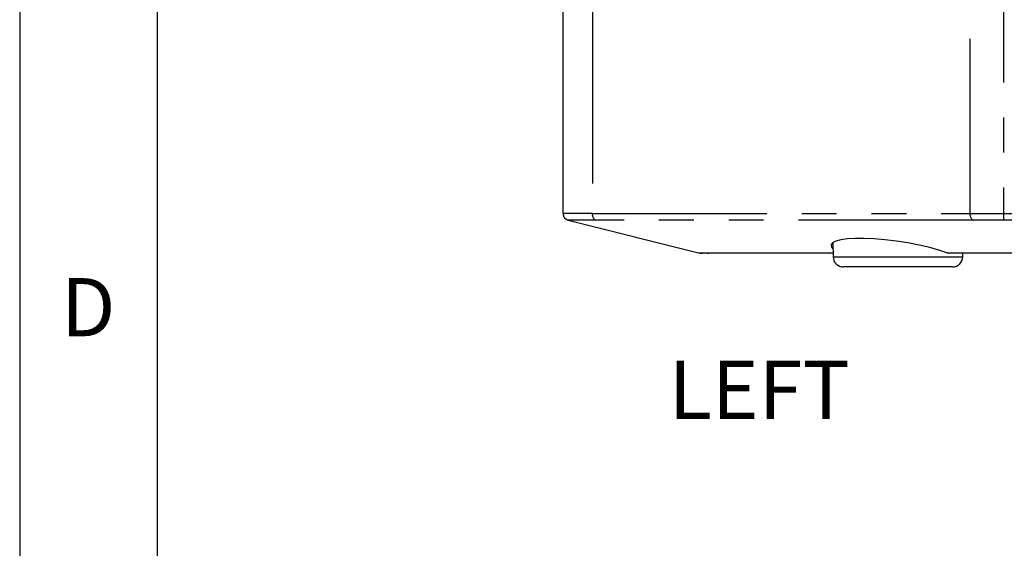
# Model space of a CAD drawing. Extents: x 41 to 3321, y 41 to 2337.
# Drawn here: x 41 to 327, y 921 to 1075 of the extents above; entities that cross this region are included whole.
import ezdxf

# ---------------------------------------------------------------- set-up
doc = ezdxf.new("R2010")
doc.units = 0
doc.header["$LTSCALE"] = 8
doc.linetypes.add('SLD-PHANTOM', pattern=[12.7, 6.35, -1.27, 1.27, -1.27, 1.27, -1.27])
doc.linetypes.add('SLD-SOLID', pattern=[0])
doc.layers.get('0').update_dxf_attribs({"linetype": 'CONTINUOUS'})
for name, color, linetype in [('CAD', 4, 'SLD-SOLID'), ('CAM', 1, 'SLD-SOLID'), ('TEMPLATE', 8, 'SLD-SOLID')]:
    doc.layers.add(name, color=color, linetype=linetype)
doc.styles.add('SLDTEXTSTYLE0', font='SWISSC.TTF')

msp = doc.modelspace()

# ---------------------------------------------------------------- linework, layer by layer
at = {"color": 8, "linetype": 'SLD-PHANTOM'}
for p, q in [((317.510203, 1018.788559), (317.510203, 1615.664606)), ((327.238617, 1615.664606), (327.238617, 1018.78856)), ((207.55569, 1078.310175), (207.55569, 1018.789742)), ((240.657676, 1007.37587), (240.816825, 1007.37587)), ((240.816825, 1007.37587), (277.629343, 1007.37587)), ((310.747469, 1007.37587), (334.623471, 1007.37587)), ((277.650318, 1006.174225), (315.404119, 1006.174225))]:
    msp.add_line(p, q, dxfattribs=at)
at = {"color": 8, "linetype": 'SLD-PHANTOM', "flags": 128}
for points in [[(207.55569, 1018.789742), (228.158993, 1018.788136), (272.834598, 1018.788136), (317.510203, 1018.788559)], [(317.510203, 1018.788559), (320.548047, 1018.795462), (323.95593, 1018.795327), (327.238617, 1018.78856)], [(327.238617, 1018.78856), (352.294516, 1018.788136), (452.517546, 1018.788136), (500.703377, 1018.788136), (524.797518, 1018.67134), (548.889207, 1018.798535)], [(318.385097, 1016.848022), (311.439422, 1016.847851), (259.926843, 1016.847851), (234.170554, 1016.847851), (208.416547, 1016.848508)], [(327.364221, 1016.848022), (324.337128, 1016.852886), (321.287083, 1016.85302), (318.385097, 1016.848022)], [(548.022948, 1016.847851), (548.022888, 1016.847851), (544.03811, 1016.847851), (528.098994, 1016.847851), (464.342534, 1016.847851), (395.853331, 1016.847851), (327.364221, 1016.848022)], [(238.430069, 1007.37587), (238.430069, 1007.37587)]]:
    msp.add_lwpolyline(points, dxfattribs=at)
at = {"color": 8, "linetype": 'SLD-PHANTOM'}
for centre, radius, start, end in [((203.292027, 725.36996), 293.450758, 89.16749743, 90.83272607), ((201.027185, 1018.789739), 1.999967, 180.0004083, 256.08038538), ((209.628992, 1018.547671), 2.087386, 173.34052607, 234.49008174), ((319.605602, 1018.565781), 2.107208, 173.93122491, 234.60538718), ((336.568486, 1018.418115), 9.337221, 177.7262493, 189.6805155), ((204.481451, 747.475856), 269.401393, 89.16306152, 90.83699867), ((239.543872, 1040.898971), 33.541599, 268.09705003, 271.90294997), ((241.520814, 1008.960875), 1.734313, 246.05132278, 269.72165274)]:
    msp.add_arc(centre, radius, start, end, dxfattribs=at)
at = {"layer": 'CAM', "color": 1, "linetype": 'SLD-SOLID'}
for p, q in [((199.027219, 1018.789725), (199.027219, 1078.310175)), ((200.546073, 1016.848504), (200.542147, 1016.847851)), ((200.542147, 1016.847851), (238.430069, 1007.37587)), ((277.577918, 1010.322013), (277.650318, 1006.174225)), ((241.512389, 1007.226583), (239.642747, 1007.226583)), ((277.631949, 1007.226583), (241.512389, 1007.226583)), ((311.554175, 1007.226583), (310.747469, 1007.37587)), ((335.319034, 1007.226583), (311.554175, 1007.226583)), ((315.404119, 1006.174225), (315.422488, 1007.226583)), ((302.603633, 1003.226583), (280.649861, 1003.226583)), ((312.404576, 1003.226583), (302.603633, 1003.226583))]:
    msp.add_line(p, q, dxfattribs=at)
at = {"layer": 'CAM', "color": 1, "linetype": 'SLD-SOLID', "flags": 128}
for points in [[(310.747469, 1007.37587), (308.427678, 1008.139145), (305.795571, 1008.866924), (302.700148, 1009.584871), (299.405339, 1010.219417), (296.066969, 1010.740289), (292.726647, 1011.144257), (289.582127, 1011.40941), (286.625014, 1011.542583), (284.005708, 1011.538771), (281.724631, 1011.404641), (279.859843, 1011.144568), (278.439449, 1010.768213), (277.493769, 1010.278431), (277.05717, 1009.69563), (277.149971, 1009.016899), (277.610223, 1008.47129)], [(238.430069, 1007.37587), (238.430069, 1007.37587)]]:
    msp.add_lwpolyline(points, dxfattribs=at)
at = {"layer": 'CAM', "color": 1, "linetype": 'SLD-SOLID'}
for centre, radius, start, end in [((201.027219, 1018.788136), 2, 180, 255.96375653), ((239.642747, 1012.226583), 5, 255.96375653, 270), ((280.649861, 1006.226583), 3, 181, 270), ((312.404576, 1006.226583), 3, 270, 359)]:
    msp.add_arc(centre, radius, start, end, dxfattribs=at)
at = {"layer": 'TEMPLATE'}
for p, q in [((40.821866, 2336.990001), (40.821866, 40.990001)), ((80.821866, 2296.990001), (80.821866, 80.990001))]:
    msp.add_line(p, q, dxfattribs=at)

# ---------------------------------------------------------------- texts
at = {"layer": 'CAD', "insert": (229.802993, 975.947023), "char_height": 16.9333333, "attachment_point": 1, "style": 'SLDTEXTSTYLE0'}
msp.add_mtext('LEFT', dxfattribs=at)
at = {"layer": 'TEMPLATE', "insert": (60.770909, 999.979625), "char_height": 16.933333, "attachment_point": 2, "style": 'SLDTEXTSTYLE0'}
msp.add_mtext('D', dxfattribs=at)

doc.saveas('drawing.dxf')
